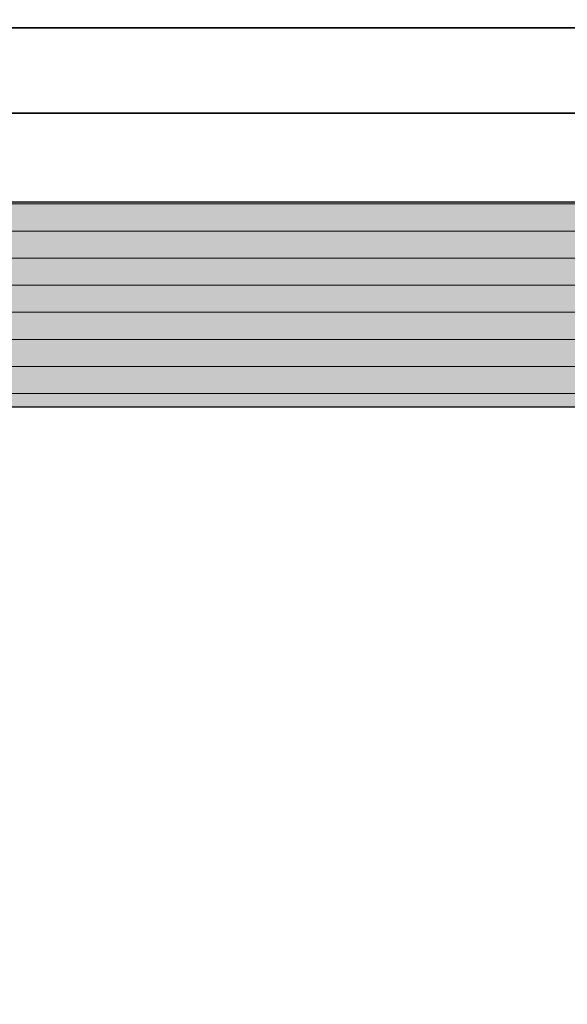
# Model space of a CAD drawing. Units: millimetres. Extents: x -18 to 66975, y -26046 to 9959.
# Drawn here: x 4911 to 4927, y -13297 to -13268 of the extents above; entities that cross this region are included whole.
import ezdxf

# ---------------------------------------------------------------- set-up
doc = ezdxf.new("R2010")
doc.units = ezdxf.units.MM
for name, color, linetype, lineweight in [('Aluminium-AM_0', 40, 'Continuous', 35), ('AM_8', 251, 'Continuous', 18), ('Glas-AM_8', 251, 'Continuous', 18)]:
    doc.layers.add(name, color=color, linetype=linetype, lineweight=lineweight)
doc.layers.add('BEMASSUNG', color=7, linetype='Continuous')
doc.dimstyles.new('PFI', dxfattribs={"dimscale": 0, "dimtxt": 4.5, "dimasz": 2, "dimexe": 2, "dimexo": 1, "dimgap": 1.25, "dimtad": 1, "dimdsep": 46, "dimtxsty": 'Standard', "dimblk": 'OBLIQUE', "dimcen": 2, "dimdle": 2, "dimclrd": 9, "dimclre": 9, "dimclrt": 1, "dimadec": 1, "dimazin": 0, "dimtfac": 1, "dimtix": 1, "dimtmove": 2, "dimatfit": 3, "dimfxl": 1, "dimtfill": 1, "dimtolj": 1, "dimtzin": 0, "dimarcsym": 0})

# ---------------------------------------------------------------- blocks, each defined once
blk = doc.blocks.new('_Oblique')
at = {"color": 10, "linetype": 'ByBlock', "lineweight": -2}
blk.add_lwpolyline([(-0.5, -0.5), (0.5, 0.5)], dxfattribs=at)
blk = doc.blocks.new('*D978')
at = {"layer": 'BEMASSUNG', "color": 9, "lineweight": -2, "transparency": 16777216}
for p, q in [((4938.868698172393, -13247.69539861122), (4938.868698172393, -13439.87549295531)), ((7132.841468167047, -13247.69539861117), (7132.841468167047, -13439.87549295531)), ((7152.841468167047, -13419.87549295531), (4918.868698172393, -13419.87549295531))]:
    blk.add_line(p, q, dxfattribs=at)
at = {"layer": 'Defpoints', "color": 0, "transparency": 16777216}
for p in [(4938.868698172393, -13237.69539861122), (7132.841468167047, -13237.69539861117), (4938.868698172393, -13419.87549295531)]:
    blk.add_point(p, dxfattribs=at)
at = {"layer": 'BEMASSUNG', "color": 9, "lineweight": -2, "transparency": 16777216, "xscale": 20, "yscale": 20, "zscale": 20, "rotation": 180}
blk.add_blockref('_Oblique', (4938.868698172393, -13419.87549295531), dxfattribs=at)
at = {"layer": 'BEMASSUNG', "color": 9, "lineweight": -2, "transparency": 16777216, "xscale": 20, "yscale": 20, "zscale": 20}
blk.add_blockref('_Oblique', (7132.841468167047, -13419.87549295531), dxfattribs=at)
at = {"layer": 'BEMASSUNG', "color": 10, "transparency": 16777216, "insert": (6035.85508316972, -13384.87549295531), "char_height": 45, "attachment_point": 5}
blk.add_mtext('\\A1;Glasmass', dxfattribs=at)
blk = doc.blocks.new('*D980')
at = {"layer": 'BEMASSUNG', "color": 9, "lineweight": -2, "transparency": 16777216}
for p, q in [((2681.338698172385, -13332.69539861122), (2681.338698172385, -13037.52637562228)), ((4939.618698172386, -13157.34539632004), (4939.618698172386, -13037.52637562228)), ((2661.338698172385, -13057.52637562228), (4959.618698172386, -13057.52637562228))]:
    blk.add_line(p, q, dxfattribs=at)
at = {"layer": 'Defpoints', "color": 0, "transparency": 16777216}
for p in [(4939.618698172386, -13057.52637562228), (4939.618698172386, -13167.34539632004), (2681.338698172385, -13342.69539861122)]:
    blk.add_point(p, dxfattribs=at)
at = {"layer": 'BEMASSUNG', "color": 9, "lineweight": -2, "transparency": 16777216, "xscale": 20, "yscale": 20, "zscale": 20, "rotation": 180}
blk.add_blockref('_Oblique', (2681.338698172385, -13057.52637562228), dxfattribs=at)
at = {"layer": 'BEMASSUNG', "color": 9, "lineweight": -2, "transparency": 16777216, "xscale": 20, "yscale": 20, "zscale": 20}
blk.add_blockref('_Oblique', (4939.618698172386, -13057.52637562228), dxfattribs=at)
at = {"layer": 'BEMASSUNG', "color": 10, "transparency": 16777216, "insert": (3810.478698172386, -13015.02637562228), "char_height": 45, "attachment_point": 5}
blk.add_mtext('\\A1;X=Eingabe M5/Saisie du M5', dxfattribs=at)
blk = doc.blocks.new('*D981')
at = {"layer": 'BEMASSUNG', "color": 9, "lineweight": -2, "transparency": 16777216}
for p, q in [((4939.618698172386, -13157.34539632004), (4939.618698172386, -13037.52637562228)), ((7181.338698181228, -13332.69539861122), (7181.338698181228, -13037.52637562228)), ((4919.618698172386, -13057.52637562228), (7201.338698181228, -13057.52637562228))]:
    blk.add_line(p, q, dxfattribs=at)
at = {"layer": 'Defpoints', "color": 0, "transparency": 16777216}
for p in [(7181.338698181228, -13057.52637562228), (4939.618698172386, -13167.34539632004), (7181.338698181228, -13342.69539861122)]:
    blk.add_point(p, dxfattribs=at)
at = {"layer": 'BEMASSUNG', "color": 9, "lineweight": -2, "transparency": 16777216, "xscale": 20, "yscale": 20, "zscale": 20, "rotation": 180}
blk.add_blockref('_Oblique', (4939.618698172386, -13057.52637562228), dxfattribs=at)
at = {"layer": 'BEMASSUNG', "color": 9, "lineweight": -2, "transparency": 16777216, "xscale": 20, "yscale": 20, "zscale": 20}
blk.add_blockref('_Oblique', (7181.338698181228, -13057.52637562228), dxfattribs=at)
at = {"layer": 'BEMASSUNG', "color": 10, "transparency": 16777216, "insert": (6060.478698176807, -13015.02637562228), "char_height": 45, "attachment_point": 5}
blk.add_mtext('\\A1;Y=Eingabe M5/Saisie du M5', dxfattribs=at)

msp = doc.modelspace()

# ---------------------------------------------------------------- hatches: boundary and pattern name
at = {"layer": 'AM_8'}
h = msp.add_hatch(color=134, dxfattribs=at)
h.dxf.hatch_style = 1
h.paths.add_polyline_path([(7022.841468167047, -13184.19539861117), (7132.341468167047, -13184.19539861117), (7132.841468167047, -13184.69539861117), (7132.841468167047, -13189.69539861117), (7132.341468167047, -13190.19539861117), (7022.841468167047, -13190.19539861117)])
h.paths.add_polyline_path([(7022.841468167047, -13208.19539861118), (7132.341468167047, -13208.19539861118), (7132.841468167047, -13208.69539861118), (7132.841468167047, -13213.69539861118), (7132.341468167047, -13214.19539861118), (7022.841468167047, -13214.19539861118)])
h.paths.add_polyline_path([(7020.841468167047, -13184.19539861122), (4939.368698172393, -13184.19539861122), (4938.868698172393, -13184.69539861122), (4938.868698172393, -13189.69539861122), (4939.368698172393, -13190.19539861122), (7020.841468167047, -13190.19539861122)])
h.paths.add_polyline_path([(7020.841468167047, -13208.19539861122), (4939.368698172393, -13208.19539861122), (4938.868698172393, -13208.69539861122), (4938.868698172393, -13213.69539861122), (4939.368698172393, -13214.19539861122), (7020.841468167047, -13214.19539861122)])
h.paths.add_polyline_path([(7020.841468167047, -13232.19539861122), (4939.368698172393, -13232.19539861122), (4938.868698172393, -13232.69539861122), (4938.868698172393, -13237.69539861122), (4939.368698172393, -13238.19539861122), (7020.841468167047, -13238.19539861122)])
h.paths.add_polyline_path([(7022.841468167047, -13232.19539861117), (7132.341468167047, -13232.19539861117), (7132.841468167047, -13232.69539861117), (7132.841468167047, -13237.69539861117), (7132.341468167047, -13238.19539861117), (7022.841468167047, -13238.19539861117)])
h.paths.add_polyline_path([(4846.088698176816, -13279.59539888307), (4939.868698172393, -13279.59539888307), (4940.368698172393, -13279.09539888307), (4940.368698172393, -13274.09539888307), (4939.868698172393, -13273.59539888307), (4846.088698176816, -13273.59539888307)])
h.paths.add_polyline_path([(4844.088698176816, -13279.59539861127), (2730.335928186567, -13279.59539861127), (2729.835928186567, -13279.09539861127), (2729.835928186567, -13274.09539861127), (2730.335928186567, -13273.59539861127), (4844.088698176816, -13273.59539861127)])
h.paths.add_polyline_path([(4844.088698176816, -13303.59539861127), (2730.335928186567, -13303.59539861127), (2729.835928186567, -13303.09539861127), (2729.835928186567, -13298.09539861127), (2730.335928186567, -13297.59539861127), (4844.088698176816, -13297.59539861127)])
h.paths.add_polyline_path([(4846.088698176816, -13303.59539888307), (4939.868698172393, -13303.59539888307), (4940.368698172393, -13303.09539888307), (4940.368698172393, -13298.09539888307), (4939.868698172393, -13297.59539888307), (4846.088698176816, -13297.59539888307)])
h.paths.add_polyline_path([(4846.088698176816, -13327.59539888307), (4939.868698172393, -13327.59539888307), (4940.368698172393, -13327.09539888307), (4940.368698172393, -13322.09539888307), (4939.868698172393, -13321.59539888307), (4846.088698176816, -13321.59539888307)])
h.paths.add_polyline_path([(4844.088698176816, -13327.59539861127), (2730.335928186567, -13327.59539861127), (2729.835928186567, -13327.09539861127), (2729.835928186567, -13322.09539861127), (2730.335928186567, -13321.59539861127), (4844.088698176816, -13321.59539861127)])
h.paths.add_polyline_path([(7022.841468167047, -11424.98183764903), (7132.341468167047, -11424.98183764903), (7132.841468167047, -11425.48183764903), (7132.841468167047, -11430.48183764903), (7132.341468167047, -11430.98183764903), (7022.841468167047, -11430.98183764903)])
h.paths.add_polyline_path([(7020.841468167047, -11424.98183764908), (4977.188698172384, -11424.98183764908), (4976.688698172384, -11425.48183764908), (4976.688698172384, -11430.48183764908), (4977.188698172384, -11430.98183764908), (7020.841468167047, -11430.98183764908)])
h.paths.add_polyline_path([(7022.841468167047, -11400.98183764904), (7132.341468167047, -11400.98183764904), (7132.841468167047, -11401.48183764904), (7132.841468167047, -11406.48183764904), (7132.341468167047, -11406.98183764904), (7022.841468167047, -11406.98183764904)])
h.paths.add_polyline_path([(7020.841468167047, -11400.98183764908), (4977.188698172384, -11400.98183764908), (4976.688698172384, -11401.48183764908), (4976.688698172384, -11406.48183764908), (4977.188698172384, -11406.98183764908), (7020.841468167047, -11406.98183764908)])
h.paths.add_polyline_path([(7022.841468167047, -11376.98183764903), (7132.341468167047, -11376.98183764903), (7132.841468167047, -11377.48183764903), (7132.841468167047, -11382.48183764903), (7132.341468167047, -11382.98183764903), (7022.841468167047, -11382.98183764903)])
h.paths.add_polyline_path([(7020.841468167047, -11376.98183764908), (4977.188698172384, -11376.98183764908), (4976.688698172384, -11377.48183764908), (4976.688698172384, -11382.48183764908), (4977.188698172384, -11382.98183764908), (7020.841468167047, -11382.98183764908)])
h.paths.add_polyline_path([(4882.088698176816, -11472.38183792093), (4977.688698172384, -11472.38183792093), (4978.188698172384, -11471.88183792093), (4978.188698172384, -11466.88183792093), (4977.688698172384, -11466.38183792093), (4882.088698176816, -11466.38183792093)])
h.paths.add_polyline_path([(4880.088698176816, -11472.38183764913), (2730.335928186567, -11472.38183764913), (2729.835928186567, -11471.88183764913), (2729.835928186567, -11466.88183764913), (2730.335928186567, -11466.38183764913), (4880.088698176816, -11466.38183764913)])
h.paths.add_polyline_path([(4882.088698176816, -11496.38183792093), (4977.688698172384, -11496.38183792093), (4978.188698172384, -11495.88183792093), (4978.188698172384, -11490.88183792093), (4977.688698172384, -11490.38183792093), (4882.088698176816, -11490.38183792093)])
h.paths.add_polyline_path([(4880.088698176816, -11496.38183764913), (2730.335928186567, -11496.38183764913), (2729.835928186567, -11495.88183764913), (2729.835928186567, -11490.88183764913), (2730.335928186567, -11490.38183764913), (4880.088698176816, -11490.38183764913)])
h.paths.add_polyline_path([(4882.088698176816, -11520.38183792093), (4977.688698172384, -11520.38183792093), (4978.188698172384, -11519.88183792093), (4978.188698172384, -11514.88183792093), (4977.688698172384, -11514.38183792093), (4882.088698176816, -11514.38183792093)])
h.paths.add_polyline_path([(4880.088698176816, -11520.38183764913), (2730.335928186567, -11520.38183764913), (2729.835928186567, -11519.88183764913), (2729.835928186567, -11514.88183764913), (2730.335928186567, -11514.38183764913), (4880.088698176816, -11514.38183764913)])
h.paths.add_polyline_path([(4857.090903328022, -9621.378655834456), (4931.590903328022, -9621.378655834456), (4932.090903328022, -9620.878655834456), (4932.090903328022, -9615.878655834456), (4931.590903328022, -9615.378655834456), (4857.090903328022, -9615.378655834456)])
h.paths.add_polyline_path([(4855.090903328022, -9621.378655562656), (2730.338133337773, -9621.378655562656), (2729.838133337773, -9620.878655562656), (2729.838133337773, -9615.878655562656), (2730.338133337773, -9615.378655562656), (4855.090903328022, -9615.378655562656)])
h.paths.add_polyline_path([(4857.090903328022, -9645.378655834456), (4931.590903328022, -9645.378655834456), (4932.090903328022, -9644.878655834456), (4932.090903328022, -9639.878655834456), (4931.590903328022, -9639.378655834456), (4857.090903328022, -9639.378655834456)])
h.paths.add_polyline_path([(4855.090903328022, -9645.378655562656), (2730.338133337773, -9645.378655562656), (2729.838133337773, -9644.878655562656), (2729.838133337773, -9639.878655562656), (2730.338133337773, -9639.378655562656), (4855.090903328022, -9639.378655562656)])
h.paths.add_polyline_path([(4855.090903328022, -9669.378655562656), (2730.338133337773, -9669.378655562656), (2729.838133337773, -9668.878655562656), (2729.838133337773, -9663.878655562656), (2730.338133337773, -9663.378655562656), (4855.090903328022, -9663.378655562656)])
h.paths.add_polyline_path([(4857.090903328022, -9669.378655834456), (4931.590903328022, -9669.378655834456), (4932.090903328022, -9668.878655834456), (4932.090903328022, -9663.878655834456), (4931.590903328022, -9663.378655834456), (4857.090903328022, -9663.378655834456)])
h.paths.add_polyline_path([(7022.843673318253, -9525.97865556256), (7132.343673318253, -9525.97865556256), (7132.843673318253, -9526.47865556256), (7132.843673318253, -9531.47865556256), (7132.343673318253, -9531.97865556256), (7022.843673318253, -9531.97865556256)])
h.paths.add_polyline_path([(7020.843673318253, -9525.97865556261), (4931.090903328022, -9525.97865556261), (4930.590903328022, -9526.47865556261), (4930.590903328022, -9531.47865556261), (4931.090903328022, -9531.97865556261), (7020.843673318253, -9531.97865556261)])
h.paths.add_polyline_path([(7020.843673318253, -9549.97865556261), (4931.090903328022, -9549.97865556261), (4930.590903328022, -9550.47865556261), (4930.590903328022, -9555.47865556261), (4931.090903328022, -9555.97865556261), (7020.843673318253, -9555.97865556261)])
h.paths.add_polyline_path([(7022.843673318253, -9549.978655562567), (7132.343673318253, -9549.978655562567), (7132.843673318253, -9550.478655562567), (7132.843673318253, -9555.478655562567), (7132.343673318253, -9555.978655562567), (7022.843673318253, -9555.978655562567)])
h.paths.add_polyline_path([(7022.843673318253, -9573.97865556256), (7132.343673318253, -9573.97865556256), (7132.843673318253, -9574.47865556256), (7132.843673318253, -9579.47865556256), (7132.343673318253, -9579.97865556256), (7022.843673318253, -9579.97865556256)])
h.paths.add_polyline_path([(7020.843673318253, -9573.97865556261), (4931.090903328022, -9573.97865556261), (4930.590903328022, -9574.47865556261), (4930.590903328022, -9579.47865556261), (4931.090903328022, -9579.97865556261), (7020.843673318253, -9579.97865556261)])

# ---------------------------------------------------------------- linework, layer by layer
at = {"flags": 128}
msp.add_lwpolyline([(4846.088698176816, -13279.59539888307), (4939.868698172393, -13279.59539888307), (4940.368698172393, -13279.09539888307), (4940.368698172393, -13274.09539888307), (4939.868698172393, -13273.59539888307), (4846.088698176816, -13273.59539888307)], close=True, dxfattribs=at)
msp.add_lwpolyline([(4846.088698176816, -13279.59539888307), (4939.868698172393, -13279.59539888307), (4940.368698172393, -13279.09539888307), (4940.368698172393, -13274.09539888307), (4939.868698172393, -13273.59539888307), (4846.088698176816, -13273.59539888307)], close=True, dxfattribs=at)
at = {"layer": 'Aluminium-AM_0'}
for p, q in [((4846.088698176816, -13268.49539860815), (4927.668698172411, -13268.49539861127)), ((4846.088698176816, -13270.9953986081), (4927.668698172411, -13270.99539861122))]:
    msp.add_line(p, q, dxfattribs=at)
at = {"layer": 'Glas-AM_8', "linetype": 'Continuous'}
for p, q in [((4939.916060280657, -13273.65076204642), (4846.086060285135, -13273.65076204642)), ((4940.366060280712, -13274.44451204642), (4846.086060285135, -13274.44451204642)), ((4940.366060280712, -13275.23826204642), (4846.086060285135, -13275.23826204642)), ((4940.366060280712, -13276.03201204643), (4846.086060285135, -13276.03201204643)), ((4940.366060280712, -13276.82576204642), (4846.086060285135, -13276.82576204642)), ((4940.366060280712, -13277.61951204642), (4846.086060285135, -13277.61951204642)), ((4940.366060280712, -13278.41326204642), (4846.086060285135, -13278.41326204642)), ((4940.259810280759, -13279.20701204642), (4846.086060285135, -13279.20701204642))]:
    msp.add_line(p, q, dxfattribs=at)
at = {"layer": 'Glas-AM_8'}
msp.add_lwpolyline([(4939.868698172393, -13279.59539888307), (4940.368698172393, -13279.09539888307), (4940.368698172393, -13274.09539888307), (4939.868698172393, -13273.59539888307), (4846.088698176816, -13273.59539888307), (4846.088698176816, -13279.59539888307), (4939.868698172393, -13279.59539888307)], close=True, dxfattribs=at)

# ---------------------------------------------------------------- dimensions: what is measured, and where the dimension line sits
at = {"layer": 'BEMASSUNG'}
for base, p1, p2, text, override, picture, middle in [((4939.618698172386, -13057.52637562228), (2681.338698172385, -13342.69539861122), (4939.618698172386, -13167.34539632004), 'X=Eingabe M5/Saisie du M5', {"dimscale": 0, "dimclrt": 10, "dimtix": 1, "dimtofl": 1, "dimtmove": 2, "dimatfit": 3, "dimtfill": 0, "dimtfillclr": 7}, '*D980', (3810.478698172386, -13015.02637562228)), ((7181.338698181228, -13057.52637562228), (4939.618698172386, -13167.34539632004), (7181.338698181228, -13342.69539861122), 'Y=Eingabe M5/Saisie du M5', {"dimscale": 0, "dimclrt": 10, "dimtix": 1, "dimtofl": 1, "dimtmove": 1, "dimatfit": 3, "dimtfill": 0, "dimtfillclr": 7}, '*D981', (6060.478698176807, -13015.02637562228))]:
    dim = msp.add_linear_dim(base=base, p1=p1, p2=p2, text=text, dimstyle='PFI', override=override, dxfattribs=at)
    dim.commit()
    dim.dimension.update_dxf_attribs({"geometry": picture, "text_midpoint": middle})
dim = msp.add_linear_dim(base=(4938.868698172393, -13419.87549295531), p1=(7132.841468167047, -13237.69539861117), p2=(4938.868698172393, -13237.69539861122), angle=180, text='Glasmass', dimstyle='PFI', override={"dimscale": 0, "dimdec": 2, "dimzin": 8, "dimclrt": 10, "dimtix": 1, "dimtofl": 1, "dimtmove": 2, "dimatfit": 3, "dimtfill": 0, "dimtfillclr": 7}, dxfattribs=at)
dim.commit()
dim.dimension.update_dxf_attribs({"geometry": '*D978', "text_midpoint": (6035.85508316972, -13384.87549295531)})

doc.saveas('drawing.dxf')
